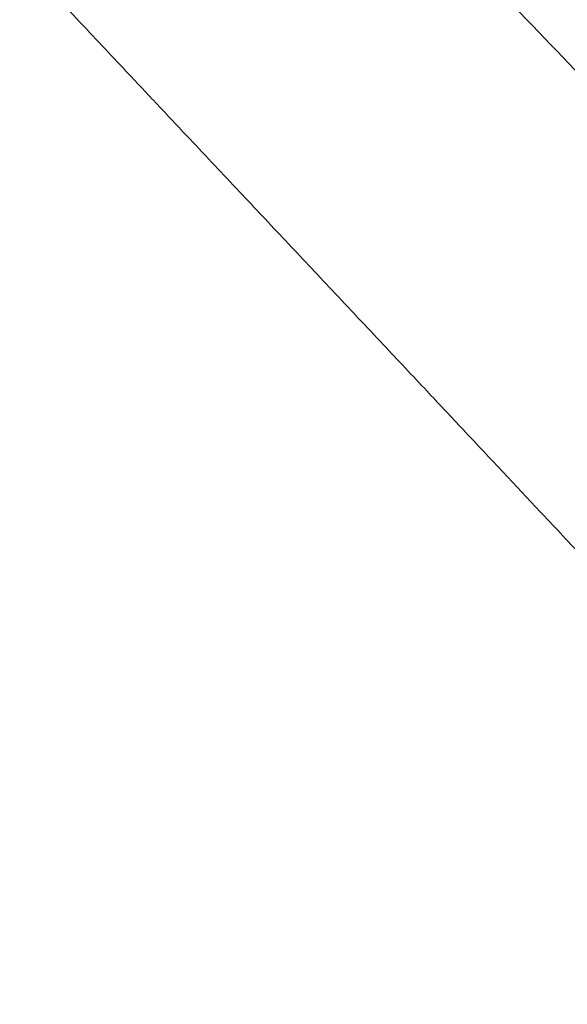
# Model space of a CAD drawing. Units: inches. Extents: x -0.4 to 12.5, y 1.4 to 8.3.
# Drawn here: x 6.4 to 6.4, y 3.1 to 3.2 of the extents above; entities that cross this region are included whole.
import ezdxf

# ---------------------------------------------------------------- set-up
doc = ezdxf.new("R2010")
doc.units = ezdxf.units.IN
doc.header["$MEASUREMENT"] = 0
doc.header["$PDSIZE"] = -1
doc.layers.add('SLD-0', color=179, linetype='Continuous', lineweight=0)
doc.styles.add('SLDTEXTSTYLE0', font='TXT', dxfattribs={"width": 0.75})
doc.dimstyles.new('SLDDIMSTYLE0', dxfattribs={"dimtxt": 0.1377952755905512, "dimasz": 0.156, "dimexe": 0, "dimexo": 0.0625, "dimgap": 0.0344488188976378, "dimtad": 0, "dimtih": 1, "dimtoh": 1, "dimlfac": 32, "dimzin": 12, "dimdsep": 46, "dimtxsty": 'SLDTEXTSTYLE0', "dimcen": 0.09, "dimadec": 0, "dimazin": 0, "dimtfac": 1, "dimtofl": 0, "dimtmove": 0, "dimatfit": 3, "dimfxl": 1, "dimtolj": 1, "dimtzin": 12, "dimarcsym": 0})

# ---------------------------------------------------------------- blocks, each defined once
blk = doc.blocks.new('*D9')
at = {"layer": 'Defpoints', "color": 0}
for p in [(4.877176153275078, 4.508036585010297), (6.918804128938873, 1.759097236471177), (8.378147701694791, 1.759097236471177)]:
    blk.add_point(p, dxfattribs=at)
at = {"layer": 'SLD-0', "color": 0, "lineweight": -2}
for p, q in [((4.939676153275078, 4.508036585010297), (8.378147701694793, 4.508036585010296)), ((8.378147701694793, 4.352036585010296), (8.378147701694791, 3.643679897942978)), ((8.378147701694791, 1.915097236471177), (8.378147701694791, 3.207328191906233)), ((6.981304128938873, 1.759097236471177), (8.378147701694791, 1.759097236471177))]:
    blk.add_line(p, q, dxfattribs=at)
at = {"layer": 'SLD-0', "color": 0}
for points in [[(8.352147701694793, 4.352036585010296), (8.404147701694793, 4.352036585010296), (8.378147701694793, 4.508036585010296)], [(8.352147701694792, 1.915097236471177), (8.404147701694791, 1.915097236471177), (8.378147701694791, 1.759097236471177)]]:
    blk.add_solid(points, dxfattribs=at)
at = {"layer": 'SLD-0', "color": 0, "insert": (7.999210693820776, 3.609231079045342), "char_height": 0.1377952755905512, "attachment_point": 1, "style": 'SLDTEXTSTYLE0'}
blk.add_mtext('\\A1;87.97\\P [2234.3]', dxfattribs=at)

msp = doc.modelspace()

# ---------------------------------------------------------------- linework, layer by layer
at = {"color": 7, "linetype": 'Continuous', "lineweight": 15}
for points, knots in [([(6.466101891029375, 3.114603150159093), (6.463992764947336, 3.11681065714538), (6.459467546603842, 3.121546955839331), (6.452198564681693, 3.129153639829803), (6.443987331095929, 3.137745381609816), (6.434827638977665, 3.147329804124203), (6.426368290148045, 3.156183380156856), (6.418831018230024, 3.164074391932452), (6.412335122371906, 3.17087891046285), (6.405667022101246, 3.177872708385989), (6.399209150293239, 3.184658725513141), (6.393447708361635, 3.190727063827899), (6.388535195646129, 3.195913535780058), (6.384471589079485, 3.20021378939936), (6.38030805805226, 3.204628639701272), (6.375734099560051, 3.209491081975987), (6.370510118627083, 3.215064184519111), (6.365342816646939, 3.220597189025543), (6.360302136107759, 3.226016275968257), (6.35536328666783, 3.231347551757203), (6.342900911578081, 3.244858187854262), (6.324703690976622, 3.264892129409144), (6.301026696904358, 3.291780389387802), (6.279875906741799, 3.316573612156639), (6.259517907011078, 3.3412073960211), (6.240141370290851, 3.36542444115002), (6.226247335335731, 3.383369045027179), (6.217612286288078, 3.394756127733891), (6.213826436283204, 3.399783322841738), (6.209935655426162, 3.404988849098801), (6.205896619310758, 3.410434886246294), (6.201612806728661, 3.416259059880193), (6.1965421068525, 3.423214138966538), (6.191502688149416, 3.430204293582672), (6.186866987167805, 3.436702673408523), (6.183434513591173, 3.441551401643516), (6.180677314958964, 3.44547056273494), (6.178634390056552, 3.448388774349797), (6.177250900937454, 3.450371790286325), (6.176412165301519, 3.451576345437776), (6.175733807368053, 3.452551517851799), (6.175046173376708, 3.453541895230317), (6.174240937891152, 3.454702848689193), (6.173436478295875, 3.455864549017156), (6.170841283817851, 3.459618936989278), (6.166471927081909, 3.465983176047592), (6.160403509275293, 3.474926414987175), (6.154598193812271, 3.483576879572354), (6.148842388417357, 3.492240562123729), (6.142887364673536, 3.501291694049825), (6.13734513198451, 3.509803508570728), (6.132364300142577, 3.517519050800579), (6.128281380586484, 3.523885697325335), (6.124458301354978, 3.529884069470747), (6.121078823780945, 3.535214743381913), (6.118138851048831, 3.539873798764822), (6.115589001625786, 3.543930607361375), (6.112952515293552, 3.548139041216773), (6.110095527162431, 3.552716127600509), (6.106931671312116, 3.557807425494862), (6.103797532258719, 3.562871151219162), (6.097188093540665, 3.57359394525773), (6.087298637954706, 3.589804967682063), (6.073544172559577, 3.612694194077203), (6.059176696375291, 3.636951988431326), (6.047113524156957, 3.657612884956514), (6.037655994406844, 3.673960634327091), (6.030964575360209, 3.685589326938773), (6.024192692485657, 3.697421305500313), (6.017552806033826, 3.709078668977001), (6.011266800045766, 3.720162112051542), (6.00664576593701, 3.728342696564522), (6.003742971232569, 3.733491814536274), (6.002353242138194, 3.735959074702887), (6.001008602234926, 3.738348690698114), (5.999708301043294, 3.740660411761278), (5.998553122456257, 3.742716051045332), (5.997142099639593, 3.745228520466174), (5.995218325779964, 3.748656325072697), (5.992426219809674, 3.753637839215918), (5.988910621251484, 3.759919933919562), (5.985302818667765, 3.766377673985498), (5.981746252542014, 3.772753299414358), (5.978383804746533, 3.778788582312953), (5.9747306475255, 3.785353688431297), (5.970787280784059, 3.792449456473058), (5.966554019297244, 3.800076485391566), (5.962091911860298, 3.808124780377526), (5.957644920483559, 3.816154412349042), (5.953412240452007, 3.823802521507377), (5.9496033040381, 3.830689581182783), (5.946244046717796, 3.836765296392621), (5.943404858256143, 3.841901583818436), (5.940955423348943, 3.84633311067948), (5.938498615191635, 3.85077849499406), (5.935181857949691, 3.856778270838647), (5.930720296357266, 3.864848866870795), (5.925093176480621, 3.875022319541277), (5.918953128538067, 3.88611323069199), (5.911444079078246, 3.899658331345877), (5.902914109413215, 3.915010395889998), (5.892170568778411, 3.934270268862805), (5.880525988218882, 3.955021589298144), (5.868069748367067, 3.97701980228764), (5.856238652268977, 3.997676842611771), (5.84508071372094, 4.016902116778809), (5.837453072635525, 4.029855823979448), (5.83320335797575, 4.037011594042466), (5.832079462289264, 4.038900856263473), (5.830963343641819, 4.040773522730068), (5.829763405010961, 4.042783692703114), (5.828251145324433, 4.045312218858157), (5.826440074863363, 4.04833205936546), (5.823118846683414, 4.053851973795298), (5.818680029466496, 4.06118267725461), (5.813266317252421, 4.070037327831887), (5.808376729856255, 4.077962013209186), (5.804000529766515, 4.084995403164315), (5.800153564060172, 4.091130370847748), (5.79685177320265, 4.096360117048814), (5.794131558441447, 4.100643501061448), (5.791999906226971, 4.103984015369631), (5.790575013977491, 4.106208999297609), (5.789263710426342, 4.108251683517724), (5.787795516657542, 4.110534052472358), (5.785864892759776, 4.11352324843639), (5.783881077869814, 4.116582827101186), (5.781926106063368, 4.119585288513626), (5.780000442647526, 4.122530768109557), (5.776217363573618, 4.12829514909559), (5.770733763995328, 4.136564616337857), (5.763699491137736, 4.147019776844848), (5.759158310720649, 4.153643745440077), (5.756992442722233, 4.156802977244422)], [0, 0, 0, 0, 0.007653318248657784, 0.01642051483899082, 0.02630104150518652, 0.03729321457221752, 0.04939468998134562, 0.05667122253083799, 0.06429547984271407, 0.07263301331305923, 0.08049943537292137, 0.08735435580219213, 0.09319908326364798, 0.09803443851621989, 0.1018616267733271, 0.1080663168364212, 0.1143732179203689, 0.1205352690456782, 0.1265522511183976, 0.1324247270688928, 0.1382417332774701, 0.1712886470418703, 0.1980752780350868, 0.2247454313331849, 0.2496676037774265, 0.2746681143267599, 0.2988501529789004, 0.3037375984737005, 0.3086657074405228, 0.3138140946202328, 0.3191824415023914, 0.3247710146841927, 0.3309785194258023, 0.339605309871786, 0.3452040599575771, 0.3498947297880328, 0.3536771102610835, 0.3565507367379152, 0.3583274646752075, 0.3593999157284083, 0.3600243347064658, 0.361138502001432, 0.3622527762287568, 0.363367113781021, 0.3644814515837816, 0.3730495301352009, 0.3816217165567937, 0.3900225772576483, 0.3976543921521227, 0.4061746841996651, 0.4155843633947082, 0.4216049502851812, 0.4278197779360753, 0.4334044869117259, 0.4383585930184533, 0.442681632719863, 0.4463733771534013, 0.4496361228511329, 0.454367738630502, 0.4590676256627676, 0.4637358388276791, 0.4683723334745895, 0.4886835247288363, 0.5083581782112834, 0.5310741536520522, 0.5548336551449736, 0.5644538900253171, 0.5753378189779722, 0.5862697855402342, 0.5963891609752041, 0.6067575102336804, 0.6161052408470195, 0.6183848036774894, 0.6205941849201276, 0.6227335714011387, 0.6248028561847101, 0.6268021144300219, 0.6282524650645445, 0.6315469660490158, 0.6360015012264756, 0.6416164604538586, 0.6483925024631463, 0.6533092521819914, 0.6586965141267563, 0.6645546012798418, 0.6708837348666655, 0.6776841141626557, 0.6849559516111985, 0.6924044031935366, 0.6991474917266527, 0.7053944600370956, 0.7108048263968466, 0.715378104459637, 0.7191140593744111, 0.722641169767217, 0.7272506761895893, 0.7351382869430647, 0.7441948722070624, 0.7544214092034875, 0.7647626820889168, 0.7803825925959127, 0.7954534088819204, 0.8162797004093342, 0.8359581872216711, 0.8544854803542368, 0.8718582764311867, 0.8878477878054573, 0.8895721609551883, 0.8912822820965812, 0.8929783023902188, 0.894660014578903, 0.8967458952386709, 0.8998541638210962, 0.9028776998954227, 0.9117795045327249, 0.9198523472035419, 0.9270949680001029, 0.9335064352100153, 0.939179639340629, 0.9439895852283906, 0.9479356028785579, 0.9510173066640354, 0.9532341030399217, 0.954099289241115, 0.9566799619228433, 0.9595649029975577, 0.9624003464501614, 0.9651861403208213, 0.9679225283143783, 0.9706091754551637, 0.9812693137298047, 0.9910665971718803, 1, 1, 1, 1]), ([(6.468715314172221, 3.061290432698821), (6.467152137200327, 3.062961033099036), (6.463820786038364, 3.066521318776541), (6.458502004470616, 3.072204355696421), (6.45255051682823, 3.078559865332385), (6.446829839052078, 3.084666710556691), (6.441319458593258, 3.090546351231176), (6.43639062135141, 3.095804220960034), (6.431539864121687, 3.100975654595944), (6.427162935690134, 3.105641128988217), (6.42297869750177, 3.11010001174553), (6.419091672357236, 3.11424079228135), (6.414987476158286, 3.118612365718481), (6.410533607296071, 3.123353227028632), (6.405627878892036, 3.128573098156176), (6.400647213818586, 3.133870397626912), (6.395720488709199, 3.139107338668826), (6.39141110575623, 3.14368785506869), (6.387675447667187, 3.147659312148786), (6.384860688425842, 3.150652211606884), (6.382161127435785, 3.153524339484974), (6.380059406864839, 3.15576062050658), (6.378322477768589, 3.157610152631098), (6.377012447348093, 3.15900507311527), (6.375654731486912, 3.16045190878632), (6.374248528346333, 3.1619500694658), (6.372794471372531, 3.163500756372683), (6.371277952924014, 3.165118003553139), (6.36855766363331, 3.168021367622553), (6.364995190599059, 3.171827279903633), (6.360969667732655, 3.176136325716059), (6.358286028544435, 3.179013767404392), (6.356675458121382, 3.180741880400029), (6.355867608589413, 3.18160934187926), (6.355293816368928, 3.182225546831862), (6.354479774866464, 3.183099593253438), (6.351773372530238, 3.186009803861796), (6.347171878274184, 3.19096552845233), (6.341153339219634, 3.197473148034063), (6.335370673284612, 3.203751192697529), (6.329804250638084, 3.20982058011404), (6.32366312771634, 3.216546701821289), (6.316911950278302, 3.223983816460596), (6.309539343715985, 3.232163202496479), (6.302315335173406, 3.240239832265047), (6.295645224167143, 3.247756358857693), (6.289795866119213, 3.254400411759376), (6.284533938739552, 3.260416759449681), (6.279246538273244, 3.266500824555996), (6.274756639246262, 3.27170461410598), (6.271200650492014, 3.275848967090875), (6.26864291766501, 3.27883969286942), (6.265689717084283, 3.282305712761133), (6.262556468345117, 3.285999194465248), (6.259529839301823, 3.289583654062215), (6.257339658199479, 3.292187971130178), (6.25584974091207, 3.293963936731933), (6.254925568564503, 3.29506739103214), (6.254162016329019, 3.295979996280549), (6.253559286974475, 3.296701438288548), (6.253116995229028, 3.297231155977756), (6.252835077186885, 3.297568864354073), (6.252381245429466, 3.298113219414976), (6.250808423714537, 3.299998442414145), (6.248159174966175, 3.303187709732874), (6.244621322381983, 3.307466978802477), (6.241158866008308, 3.311677417460145), (6.237616901469028, 3.316007472676551), (6.231984066262568, 3.322928302750988), (6.22408148829922, 3.332739657510204), (6.214827918454697, 3.344412771407799), (6.206294093805179, 3.355338282342534), (6.198657184630084, 3.365246906222207), (6.190861888606825, 3.375502243677651), (6.183984119499916, 3.384685134587081), (6.178084740443258, 3.392664417145519), (6.173533355197893, 3.398878828762558), (6.169410272676065, 3.404558704163303), (6.165439016867492, 3.410072598625313), (6.161657823125132, 3.415365604439288), (6.157904261500281, 3.420661294571462), (6.154285187575701, 3.425804745418912), (6.150603584623666, 3.431075785506176), (6.146859964324655, 3.43647517714814), (6.143532033986338, 3.441310880515448), (6.140374499921038, 3.445928107984768), (6.137168565668632, 3.450642179460695), (6.133229798779003, 3.456472559008814), (6.128589343138184, 3.463396630259255), (6.123766207568049, 3.470658955498546), (6.119253835796577, 3.477513065556658), (6.115312700426871, 3.483542279609102), (6.111700627813098, 3.489102264405489), (6.108193861218411, 3.494532008060049), (6.104791353628731, 3.499829912917471), (6.099906794961989, 3.507476150405062), (6.093473526481915, 3.517634828171945), (6.07861968310876, 3.541371211742598), (6.066377208609105, 3.561453321119724), (6.056614986979973, 3.577725783409179), (6.055843699254464, 3.579012891305889), (6.0549543793518, 3.58049773261526), (6.053947498602403, 3.582180901820418), (6.052823386024549, 3.584062622204805), (6.051581870404155, 3.586143109024232), (6.04978360865256, 3.589161930332822), (6.047337380700024, 3.593277370855385), (6.044154596458875, 3.598649869240089), (6.040237679904939, 3.60528513466409), (6.036003390766448, 3.612490369979868), (6.031692036899942, 3.619860650420978), (6.027882534095903, 3.626398306830651), (6.024212908279777, 3.632717973525325), (6.020727031701622, 3.638741046404748), (6.01736850519478, 3.644562254354188), (6.014050859727608, 3.650330281352462), (6.010452547715904, 3.65660425109692), (6.006354462363797, 3.663772407805766), (6.002039771245343, 3.671345834234499), (5.997655215068751, 3.679068292353068), (5.993490697326643, 3.686426889242808), (5.989552881620047, 3.693403953717499), (5.986368277279773, 3.699061200467856), (5.98386046035094, 3.703523578680166), (5.981954250954203, 3.706920428267807), (5.98019349832751, 3.710061293159016), (5.978476383008566, 3.713127415967434), (5.973835608724209, 3.721420793830844), (5.969357835651862, 3.729450620865201), (5.965095565583072, 3.737116376099264), (5.963947143274464, 3.739182748324076), (5.962803911363197, 3.741241017534585), (5.961665855039119, 3.743291124880112), (5.96053263017108, 3.74533284470429), (5.959472054836882, 3.747244907588524), (5.958325005975648, 3.749314282271296), (5.9568909938953, 3.751901210782466), (5.954904040044878, 3.755488370281633), (5.952324688555624, 3.760149869182988), (5.949154654474087, 3.765886549321625), (5.94539518010474, 3.772698893036969), (5.941304361695413, 3.780123101172601), (5.937246337964171, 3.787497297867404), (5.933208064355203, 3.794845068423358), (5.929245430114419, 3.802062127275168), (5.925307403333108, 3.809241723451519), (5.921659708287703, 3.815896467815488), (5.917916010864484, 3.822730963270591), (5.912796708510139, 3.832083301543129), (5.906172518821998, 3.844193894790551), (5.89849766084521, 3.858231401554761), (5.890761316248809, 3.872379506970212), (5.882760719303818, 3.886997543455423), (5.876009259152569, 3.899312107492796), (5.870240752629025, 3.909814731451114), (5.865347711470339, 3.918709536957313), (5.860010384101664, 3.928389651744186), (5.854895918025668, 3.937639859660018), (5.850151501530811, 3.946198705990828), (5.845163671977967, 3.955169095760521), (5.839810997612718, 3.964757835953646), (5.834442381406041, 3.974328613064772), (5.829348795083235, 3.98336378707335), (5.82454240172712, 3.991842924725914), (5.819858268327778, 4.000060587733903), (5.815170522716115, 4.00823720824944), (5.810362120069198, 4.016570693093821), (5.805793120095774, 4.024435444164399), (5.801498443527318, 4.031778880572281), (5.797446835416832, 4.038663029222135), (5.793303697112738, 4.045655215205784), (5.78819412570073, 4.054217012094429), (5.782058609795062, 4.064397554870022), (5.774826988357946, 4.076239699854642), (5.76753239948387, 4.088013773851274), (5.760453382124082, 4.099271223449295), (5.753897653201678, 4.109549089600154), (5.747932684246936, 4.118777286205805), (5.742545498157854, 4.127006225854579), (5.737711001785684, 4.134311570319836), (5.734658206618299, 4.138864685800289), (5.733231543876832, 4.140992493221816)], [0, 0, 0, 0, 0.005557310879618344, 0.0118434152940441, 0.01886165064384706, 0.02661606070987765, 0.0320359400910943, 0.03827090982592839, 0.04394597914982219, 0.04905887984594111, 0.05360759382256391, 0.05858738113341101, 0.0626416956758009, 0.0679324440267137, 0.07411026918331605, 0.07971311081267667, 0.08523779231808404, 0.09120172764382481, 0.09464413547359218, 0.09816935852837956, 0.1009390927961046, 0.1039798949321713, 0.1054336293628026, 0.1069423028629686, 0.1085061448366136, 0.1101251890717528, 0.111799420119231, 0.113529269748641, 0.1153625669224016, 0.1211945706445623, 0.1258306385357462, 0.1292634834268522, 0.1304628149630547, 0.1313930761783794, 0.1320538289009892, 0.1324448484216982, 0.134204118627584, 0.1414056300138662, 0.1483452772434148, 0.1550198885540921, 0.1614264917356207, 0.1676413533079293, 0.1763380474345689, 0.1849082914616589, 0.193349781074419, 0.2016031340864271, 0.2083098613590413, 0.2139408703386359, 0.2201788289607256, 0.2270275247359769, 0.2298859704943267, 0.23283971435039, 0.2361475593030504, 0.2404344207585871, 0.2440541251182024, 0.2470040408208832, 0.2483055922079038, 0.2494149909350025, 0.2503319756685713, 0.2510563793515649, 0.2515881193735637, 0.2519270579092457, 0.2520731389455542, 0.2532260285725101, 0.2576012097303021, 0.2616510048791333, 0.2660460603321307, 0.2701810569042916, 0.2745537253780541, 0.2866165504561121, 0.2991930354444004, 0.308807129334491, 0.3184555386412606, 0.3278937024742614, 0.3383303799892344, 0.3447233946422856, 0.3505945805672698, 0.3559414178154754, 0.3607615064356108, 0.3661147640946584, 0.3707920108450927, 0.3755739562738978, 0.3804605840409133, 0.3854522794566123, 0.3905490667685893, 0.3938348674327983, 0.3981922871166284, 0.4035297131385626, 0.4098498925061287, 0.4171561254498672, 0.4233549745264603, 0.4285024178833549, 0.4335225765501474, 0.4384150963472195, 0.44317958411749, 0.4478157104089087, 0.4590061555612597, 0.4704553231303767, 0.5112940927927955, 0.5122520827795837, 0.5133834746863635, 0.5146884858678149, 0.516167246517896, 0.5178198325806982, 0.5196462183906939, 0.5216466122896902, 0.5257663722847196, 0.5304720554812506, 0.535764693083705, 0.5431838303461007, 0.549359796785047, 0.5550581562152903, 0.5602778661648491, 0.5658666104484913, 0.5707748818795422, 0.5754537745330432, 0.5808905693575492, 0.587102938463548, 0.5940916614369686, 0.6005623356560198, 0.6071419399949578, 0.613168847523318, 0.6186360852079342, 0.6217858434599085, 0.624714264858548, 0.6274210745811939, 0.6299063783071885, 0.6326392879568573, 0.6488518151340867, 0.6506355088856766, 0.6524118933742484, 0.6541810459946511, 0.655942880651025, 0.6576973641982516, 0.6594446168564772, 0.6608712166796187, 0.6630302936128205, 0.6661111005411725, 0.6701133566688265, 0.6750368005119765, 0.6808813415162787, 0.6876463525975427, 0.6941359295810567, 0.699844472473595, 0.7065342884550618, 0.7126822626823813, 0.7182887104030257, 0.7236262959529373, 0.7302320910901553, 0.742298354473153, 0.754708507367083, 0.7662512073944306, 0.778597483807019, 0.7922162215974409, 0.7978565006893391, 0.8055609221068897, 0.8150584675613439, 0.8227264846604393, 0.8293396025019178, 0.8370715339326072, 0.8458129777381409, 0.85403851305535, 0.861750680634123, 0.869137350184698, 0.8759550882437367, 0.8830189875443994, 0.8903283718655008, 0.8975859002615704, 0.9034670040442405, 0.909452412960706, 0.9155421879132546, 0.921736269576385, 0.9318637448333226, 0.9422585372942738, 0.95292168001715, 0.9629912399400012, 0.9721430868764899, 0.9803161531304013, 0.9876827306394841, 0.9942437706070131, 1, 1, 1, 1]), ([(5.849126791711708, 4.097263891711683), (5.851852057573709, 4.094084656903005), (5.857650789811896, 4.087319984276053), (5.864011392354548, 4.079845387287661), (5.868269379077415, 4.074824080298637), (5.870155991875104, 4.072596313762688), (5.872204388251408, 4.070173896777261), (5.874446744434328, 4.067517824621953), (5.876882419668533, 4.064627511070825), (5.880036557638628, 4.060877034168432), (5.883954607491725, 4.056205172688922), (5.888422049410647, 4.050858928004285), (5.892681566410835, 4.045742067669093), (5.896455355783556, 4.041193552789338), (5.899723860401968, 4.037242765866923), (5.902894091473952, 4.033400447311445), (5.90760823147721, 4.027671022615199), (5.913979823448702, 4.019887579832978), (5.921289613465, 4.010897275904817), (5.928360038441019, 4.002149660503703), (5.935563134691714, 3.993191942304539), (5.943685545292165, 3.983038343642361), (5.951247663669328, 3.973533356189106), (5.957891319014704, 3.965148022271095), (5.963069295519237, 3.958592714533539), (5.967969668745777, 3.952373978932981), (5.972634427222419, 3.946441401608103), (5.977504941122096, 3.940233856852472), (5.98248877753158, 3.933869030079273), (5.987460607882539, 3.9275064933607), (5.992085745994717, 3.921577632958579), (5.996332684810254, 3.916125102413174), (6.000321111070305, 3.910998271691312), (6.006486618829957, 3.903064015510526), (6.015075619343722, 3.891989876994754), (6.023365552203485, 3.881276553671314), (6.029070474504262, 3.87389545727421), (6.032075403727827, 3.870005931477126), (6.035106325554062, 3.86608154309709), (6.038163042735484, 3.862122253512137), (6.041193793697819, 3.858195202336855), (6.0456280006933, 3.852448584863913), (6.051756312794176, 3.844503133387061), (6.058050743171181, 3.836340311107658), (6.063452509142387, 3.829335386583145), (6.067583880257682, 3.823977723175974), (6.071800611032654, 3.818510690238841), (6.075098857821474, 3.814234781477719), (6.077485981617457, 3.811141449438724), (6.079105839764927, 3.809041987847272), (6.080515301882695, 3.807215764077953), (6.081714119720118, 3.805662570450963), (6.082702353898767, 3.804382458287038), (6.083593339927442, 3.803228560551466), (6.087003771968226, 3.798810627537867), (6.091876413427229, 3.792503224373868), (6.098219124421797, 3.784299870757676), (6.103533561888447, 3.777432976908376), (6.109000593831232, 3.770376999872186), (6.114620809219851, 3.763132716097132), (6.120636547888987, 3.755390440312826), (6.126981322663271, 3.747240229925138), (6.133393418179002, 3.739022730227408), (6.139366719927962, 3.731386144377832), (6.144703630797831, 3.72457863555513), (6.149402593932732, 3.718598418779914), (6.153461297891724, 3.713443212788877), (6.156885929217754, 3.709101658487724), (6.159900765206212, 3.705284687717961), (6.163739450563031, 3.700431979355413), (6.168913735247278, 3.693905716524588), (6.175721152784381, 3.685349947586362), (6.182283798654359, 3.677137817887598), (6.188408951080343, 3.669504789136165), (6.193901804041049, 3.66268431929702), (6.199741976765782, 3.655460378978363), (6.205932946768719, 3.647836625987261), (6.212477267662204, 3.63981578170788), (6.219257516658391, 3.631550378622388), (6.225822582585984, 3.623591935557465), (6.233013132538469, 3.614923572459848), (6.240640133844413, 3.605787442596506), (6.248850856058429, 3.596029698211865), (6.256474761253976, 3.587037375323441), (6.26354736678918, 3.578755742070872), (6.27005458157712, 3.571188930057879), (6.275982187138789, 3.564340942316856), (6.281484332128737, 3.558022605594017), (6.286877036034406, 3.551865369119029), (6.292407203573966, 3.545589896354755), (6.298111646375959, 3.539158284224721), (6.308180065858974, 3.527882180148719), (6.322940447263424, 3.51159119463826), (6.342792754994826, 3.490206281744127), (6.363729072106793, 3.468257009476313), (6.379998816033266, 3.451706586640611), (6.391104281284097, 3.440638659836933), (6.396607386959185, 3.435199207874585), (6.402041108280816, 3.429872657820654), (6.407404130595173, 3.424657545360587), (6.41269598937974, 3.419553537093167), (6.417915297157516, 3.414559186813344), (6.425983402715834, 3.406900302393638), (6.437040463370026, 3.396554227964333), (6.447817672672763, 3.386689533211968), (6.455333710347026, 3.379908461004805), (6.459480486352895, 3.376191204380222), (6.4636538631442, 3.3724746179078), (6.467853605618239, 3.36875876438015), (6.472080100368655, 3.365044220510498), (6.476429012944677, 3.361247252685331), (6.48072426289333, 3.357523337601246), (6.484868961187959, 3.353953638038301), (6.488669331039245, 3.350700737551438), (6.492205227388605, 3.347691157741241), (6.495475271773614, 3.344922620298073), (6.498477858471021, 3.342392641490493), (6.501256516336644, 3.340061325469005), (6.50505853199451, 3.336884177004586), (6.509981342504529, 3.332796813148866), (6.516080965373249, 3.327778761891881), (6.522175972182963, 3.322808769438278), (6.527725803430708, 3.318323228503144), (6.532700577063607, 3.314331754435188), (6.53737679078998, 3.31060320924324), (6.542556450481041, 3.30650044408631), (6.548451063576717, 3.301865616719626), (6.55448135038139, 3.297164058107521), (6.562466087130608, 3.290984677404542), (6.571959833105256, 3.283718173953341), (6.583322931524171, 3.275135329839894), (6.594607549655391, 3.266719882044502), (6.608358428263868, 3.256590026898567), (6.624902113756163, 3.244591531628433), (6.644440391008181, 3.230677273185779), (6.665019190275085, 3.21628012320039), (6.686238094051713, 3.201684060569768), (6.707562713281121, 3.187240978393299), (6.724516350849238, 3.17591376801144), (6.737081063657024, 3.167587845678177), (6.745234277278506, 3.162209004313296), (6.752882392574678, 3.157183278165804), (6.75861991521781, 3.153426240708932), (6.763144577223456, 3.150469599836942), (6.766813002432285, 3.148075893347868), (6.770979933570647, 3.145361860400099), (6.775047853300499, 3.142716591539922), (6.778759968754676, 3.140307075341528), (6.782116283770399, 3.138131050360957), (6.785117639012776, 3.136187622331622), (6.788435216788721, 3.134041659678921), (6.791869454829765, 3.13182305476892), (6.796425961287183, 3.128883536345075), (6.801550612743166, 3.12558336813484), (6.807555785575275, 3.121722880978638), (6.813553088230879, 3.117874417772944), (6.819543100539339, 3.114037038356559), (6.82352931099468, 3.111488234493221), (6.825522298974154, 3.110213907530663)], [0, 0, 0, 0, 0.008759209605082923, 0.01863756187102072, 0.02053213604262013, 0.02253280119291374, 0.02474512314604516, 0.02716936711204193, 0.02980546489286359, 0.03265341519720755, 0.03742282502576384, 0.04256363666924908, 0.04723223646550446, 0.05135509286875453, 0.05493212688946988, 0.05796331556842311, 0.06178055799427293, 0.07046110523723757, 0.07901772487284985, 0.08603622094921697, 0.09400886746368023, 0.1030844225188611, 0.1132633112561991, 0.1194455324307865, 0.1254910404666656, 0.1307607188998553, 0.1360305301074281, 0.1413007643151512, 0.1472908373932059, 0.1529676241497491, 0.1582198737592399, 0.1630477881487511, 0.1674510695916936, 0.1718327807825622, 0.1841073380241861, 0.1968267914695016, 0.2002315521643586, 0.2036668974217096, 0.2071326674426512, 0.2106290956687628, 0.2141559601708881, 0.2175354637369857, 0.2258516521208954, 0.2352017141927239, 0.2391578587224034, 0.2444090567895789, 0.2493960856057942, 0.2536444215509058, 0.2557405369241673, 0.2575954165688493, 0.2592091597203248, 0.2605816943697034, 0.2617130054981582, 0.2626031483116165, 0.2636412968502155, 0.2734264408479662, 0.2793323023763628, 0.2854089262635573, 0.2916562232214075, 0.2980742138382104, 0.3046628137406451, 0.3122482436503918, 0.3197701290769005, 0.3265609612381323, 0.3326206752570304, 0.3379494846724745, 0.3425472228067822, 0.3464138959972553, 0.3495755586186621, 0.3527748128197336, 0.3594255358017415, 0.3670925382504509, 0.3757758575425129, 0.38154646026688, 0.387692096164763, 0.3942126165292092, 0.4011081480549226, 0.4083785079031046, 0.4160239385823217, 0.4236402701294616, 0.4301303048744629, 0.4397774862428639, 0.4487507415154769, 0.4570498676203232, 0.4646749481900462, 0.4717609267819774, 0.478144898426432, 0.4838271165666436, 0.4894842096027757, 0.4954655294210663, 0.5015345238142639, 0.5076910769709602, 0.5274948454390126, 0.5481542602867723, 0.5696701281242248, 0.5920425938477867, 0.5976423239336885, 0.6031536942573718, 0.6085766414937136, 0.6139111983924042, 0.6191573659529727, 0.6243150265070756, 0.6293841986393305, 0.6429991568712222, 0.6568040572707315, 0.6607844354974687, 0.6647808541496556, 0.6687933117081624, 0.6728217103756876, 0.6768661514426265, 0.6809266421362532, 0.6852775542186987, 0.6891384207752774, 0.692742062543791, 0.696088738548599, 0.6991783482919168, 0.7020107903344243, 0.7045861896396716, 0.7070312192475083, 0.712742082608605, 0.7184526975366092, 0.7241633207396082, 0.7298152374783696, 0.7339578690149539, 0.7380327670274534, 0.7428289870910945, 0.7483463457216317, 0.7543747222832003, 0.7595093460519522, 0.7703923258949266, 0.780514899993721, 0.7907028399404039, 0.8012847020962411, 0.8180681666181858, 0.8357551083118883, 0.8543447025126409, 0.8738356446010177, 0.8931822312392653, 0.9120337531035024, 0.9197195608306443, 0.9272187381212372, 0.9341343159903964, 0.940466420326496, 0.9427943468322949, 0.9464248483651456, 0.9504348749345877, 0.9541237978713308, 0.9574918202560087, 0.9605387150616179, 0.9632647174259107, 0.9656697237145692, 0.9695825987463783, 0.9726315459261247, 0.9781061550373015, 0.9835802025631694, 0.9890539317563034, 0.9945272878397691, 1, 1, 1, 1]), ([(6.515098405017464, 3.091105368274141), (6.511801752798846, 3.094461157548679), (6.505047733091085, 3.101336334362085), (6.494876277422455, 3.111682238619694), (6.484841127549901, 3.121888237692621), (6.47475836702753, 3.132139133239959), (6.467093090846141, 3.139938759788361), (6.461585249520303, 3.145546513706714), (6.458590139629907, 3.14859714054926), (6.455561426846918, 3.151683355795181), (6.45254554841621, 3.154758180364346), (6.449554186390468, 3.157808859576208), (6.44658822939194, 3.160835834129955), (6.443743985019097, 3.163739811072963), (6.440963198622775, 3.1665808140055), (6.438052745059108, 3.169556542124328), (6.434720880344956, 3.172965501543046), (6.430831742018172, 3.176949510325138), (6.426402426587686, 3.181492479027417), (6.420976741921905, 3.187068205932559), (6.415018523085391, 3.193206995088757), (6.408976017686866, 3.199453523350299), (6.403352298162889, 3.20528683021682), (6.397708114094824, 3.211162279627611), (6.391761529948154, 3.217377497115832), (6.385577802390507, 3.223870998948613), (6.379283016796554, 3.230514999759138), (6.373063866573457, 3.237115997974692), (6.367045789143573, 3.243541394544786), (6.361228917661758, 3.249788263548597), (6.355414405117226, 3.256070869141626), (6.349755736938665, 3.262226466396701), (6.344273546909239, 3.26822947728064), (6.338971374107277, 3.27407398026178), (6.333835653316382, 3.279775091253417), (6.329482580138579, 3.284640044101926), (6.325864553618575, 3.288706231960338), (6.32273846838282, 3.292234557773065), (6.319446826433864, 3.295967090425569), (6.315538864991781, 3.300420352806947), (6.311392552782899, 3.305175305643707), (6.307353157271951, 3.309838870218711), (6.304208494196651, 3.313489183152489), (6.302180486543621, 3.315853854413389), (6.301023035905269, 3.317205804901431), (6.300493982555251, 3.31782470206326), (6.300097358326991, 3.318288917993864), (6.29945640750893, 3.31903939622799), (6.298515203030297, 3.320143076137029), (6.29542922994543, 3.323768112806033), (6.29068648044297, 3.329375821734379), (6.284167871784123, 3.337163847245064), (6.277860518902149, 3.344780666071006), (6.27179569019278, 3.352183574787075), (6.265985890262697, 3.359347553078699), (6.260024840290031, 3.366771562066397), (6.253533070345072, 3.374946434234209), (6.246439181563906, 3.38398983177631), (6.239719032942746, 3.392674409949902), (6.233727125417057, 3.40051401977161), (6.228810162919384, 3.407010049284119), (6.224371006788934, 3.412928070060393), (6.220405092331214, 3.418258929967578), (6.216908100522664, 3.422994400118447), (6.214047386162726, 3.426893181474357), (6.211760252757232, 3.43002646902038), (6.209508130327235, 3.433123770678861), (6.206947918970034, 3.436660904914907), (6.203979336068863, 3.44078690128503), (6.200972882717668, 3.444989792327818), (6.197393111197696, 3.450024331159706), (6.193230881555195, 3.455920966098377), (6.188480059859272, 3.462712074663795), (6.183758038095744, 3.469521814868269), (6.179225821901574, 3.476114179582273), (6.174784630814933, 3.482624270322538), (6.170252255977464, 3.489319255073814), (6.166160707680114, 3.495411794896683), (6.16258484967222, 3.50077087663932), (6.159600282099182, 3.505265619446521), (6.156510609736738, 3.509941818342368), (6.153316132375609, 3.514800493178894), (6.149736123711838, 3.520273914439491), (6.145696171989684, 3.526486182053297), (6.140848898239796, 3.533989678201821), (6.135729135495747, 3.541975342799569), (6.13066290919786, 3.549937846637658), (6.126240172086037, 3.556934069725574), (6.122649590520739, 3.5626453123295), (6.119809472669706, 3.567181237429963), (6.117641302338899, 3.570655110012726), (6.115789826278689, 3.573627892945557), (6.113783487689028, 3.576857162002606), (6.110425232963705, 3.582275403907511), (6.105389812766439, 3.590442535819089), (6.099085378532162, 3.600739865956918), (6.092357397514927, 3.611808901626797), (6.08527707234809, 3.623540272578022), (6.078306482992823, 3.635176573929026), (6.071696637929934, 3.646283730446481), (6.065695756621744, 3.656423301777594), (6.059835368654446, 3.666375770067129), (6.054114502311247, 3.676138431346841), (6.048531665145558, 3.68570842813343), (6.043085139262373, 3.695082998124537), (6.039416975087184, 3.701420803880783), (6.037457003296343, 3.704813972628411), (6.037141539815869, 3.705360297772048), (6.03677091157159, 3.706002259675165), (6.036345157397348, 3.706739846191677), (6.035864194230759, 3.707573021597432), (6.035328345066723, 3.708502002809304), (6.03431613788406, 3.710256951301667), (6.032708170748641, 3.713048220172364), (6.030194640210931, 3.717415948662677), (6.027020820125235, 3.722942371874557), (6.023130425526685, 3.729730551280483), (6.018848349012504, 3.737221675838954), (6.014214782786658, 3.745347113908066), (6.009270999839636, 3.754038562623304), (6.003868629099188, 3.763560436759734), (5.998244775845394, 3.773498546144447), (5.992839138885212, 3.783072462020002), (5.986738997253526, 3.793894801998925), (5.980096596824823, 3.805700909237849), (5.972855672270518, 3.818588580707255), (5.966305580990871, 3.830256214543416), (5.960443042392843, 3.84070106612799), (5.955267126106096, 3.849921995744058), (5.952043926695951, 3.855660887503538), (5.950546940097497, 3.858326265272869)], [0, 0, 0, 0, 0.01565421901544083, 0.03207159770834089, 0.04804232557875145, 0.06288564077435024, 0.07934669685344516, 0.08388236967384925, 0.08859181571672688, 0.09331590127375644, 0.09799875760752748, 0.1026400653278022, 0.1072398112221164, 0.1117981201689971, 0.1158651612048147, 0.1201640121153557, 0.125320704894973, 0.1313376933236605, 0.1382181130323036, 0.1458719034253091, 0.156505635239967, 0.1658497520791451, 0.1738969073227525, 0.1825980249905252, 0.192051143271041, 0.2015205251441871, 0.2113526228973811, 0.2213582054425529, 0.2305186958247201, 0.2394620684862797, 0.2485771422267918, 0.2577818210659097, 0.2660582778943141, 0.2744061147986117, 0.2828260615636078, 0.2903848338904951, 0.2950814357171073, 0.3000509825867582, 0.3052942052116261, 0.3108119199747049, 0.3187669498432156, 0.3252073564548371, 0.3302704828439014, 0.3339530110846077, 0.3350213738085719, 0.3358759663748838, 0.3365170707536029, 0.3369442263163223, 0.3389836588604607, 0.3410840259081664, 0.3519296439782015, 0.3620869423763242, 0.3729984722300003, 0.3829744765453269, 0.3921002734781988, 0.4019015424656526, 0.4127846257867104, 0.424755557428332, 0.4378213057585827, 0.4470671077088245, 0.4555330542044004, 0.4632156438991109, 0.4701117736451211, 0.4762187044574569, 0.4815338225417883, 0.4851530295024258, 0.4882809400608096, 0.4934385591416175, 0.4987225417959375, 0.5040715213070377, 0.5094857460423202, 0.5178994476247378, 0.5264668893705957, 0.5351883765370923, 0.5435847554604077, 0.5512509267562304, 0.559591704333335, 0.5686093988606157, 0.5739562345909301, 0.5795166576334316, 0.5852912514201168, 0.5912806416998031, 0.5974852422513697, 0.6054960588177412, 0.6141662668140977, 0.6250635166907658, 0.6347693536345176, 0.6432786343036581, 0.650586903715931, 0.6555662913673347, 0.6597732182683661, 0.6632061553967203, 0.6663574467547468, 0.6714861124491195, 0.6828432033927964, 0.6959061394092199, 0.7086567118942703, 0.7227062829112669, 0.7380591502552769, 0.7503693893042274, 0.7624399233133059, 0.7742691429648785, 0.7858554570007599, 0.7971975265606407, 0.8082941596768827, 0.8191441322811924, 0.8196766735202918, 0.8203221505808529, 0.8210805484156626, 0.8219518821029457, 0.8229361516465323, 0.8240333814453545, 0.8252434579132516, 0.8291542052119344, 0.8339197530583927, 0.8407085187751391, 0.8487101976383097, 0.8579257994585852, 0.8671800876487791, 0.8774029031031787, 0.8885941782924169, 0.9007534428672456, 0.9124169758156554, 0.9223022906276143, 0.938837006719761, 0.9539381737842487, 0.9676051771428611, 0.9798375494641464, 0.9906357272996572, 1, 1, 1, 1]), ([(5.994645723997918, 3.784101029395792), (5.996174940559262, 3.782721785889416), (6.002356738931797, 3.777146247748797), (6.01325710848996, 3.767480386411171), (6.029547987872763, 3.753119580816179), (6.048148345537213, 3.736909464141193), (6.068715940508736, 3.718870891777509), (6.088659883057107, 3.70091616944912), (6.107867398975366, 3.683148047640389), (6.124195546773513, 3.667569311018504), (6.138196672476696, 3.65387603086286), (6.150099132167266, 3.642057784570417), (6.162127942543007, 3.629979287833008), (6.174112692636791, 3.617850961413982), (6.185830019927959, 3.605947842690706), (6.197751511347156, 3.593858178459704), (6.207566088762058, 3.58397016571865), (6.215614301371137, 3.575933088593299), (6.22151733255465, 3.570079840658099), (6.22755030286412, 3.564143310209908), (6.233588997949201, 3.558248446506541), (6.239692519537195, 3.552337934124832), (6.245123233655277, 3.547123718980559), (6.249861495857816, 3.542607013842203), (6.253829130732452, 3.538846989528738), (6.257755970434272, 3.535147465333284), (6.261641585680073, 3.531508104662914), (6.265486373339569, 3.527929357909873), (6.26928987588717, 3.524410807081688), (6.273096742258745, 3.520910655464083), (6.27647517717722, 3.517824611047516), (6.279460611495121, 3.515112711333013), (6.282043769794925, 3.512776691499028), (6.284592668159319, 3.510482209217818), (6.287071805022208, 3.508259665723041), (6.28965284232334, 3.505955546329948), (6.292540492778739, 3.503387690077011), (6.295911808679634, 3.500402276654057), (6.299509039986544, 3.497232780920835), (6.303069332622805, 3.49410919814046), (6.306288060135761, 3.491296578113257), (6.310205357893475, 3.487884496059491), (6.315053803719384, 3.483678932715871), (6.320898230888861, 3.478632006806022), (6.32686997936132, 3.473491327285962), (6.332754281933694, 3.46843648843042), (6.342714459143382, 3.459885925998358), (6.356647913296145, 3.447905111289327), (6.37451680916628, 3.432373433080712), (6.392743812219878, 3.416236092063933), (6.411416040363036, 3.39928073561498), (6.430615472216539, 3.38140718038876), (6.449694349855979, 3.363260310917012), (6.468355876131625, 3.345133180560194), (6.483113153441646, 3.330522856461631), (6.494205947560872, 3.319435488698548), (6.501679293099724, 3.311933104543174), (6.508825622389927, 3.304738347313072), (6.515589235179717, 3.297922076987074), (6.522360092061772, 3.2911022828814), (6.529421620125123, 3.284013756816856), (6.53657708718555, 3.276859555017063), (6.544975443374446, 3.268536423058684), (6.554190512989117, 3.259505217376374), (6.5645567163171, 3.249545858073312), (6.574539052591923, 3.240179110124206), (6.586019922083547, 3.229653762252715), (6.598666804425872, 3.21836226374533), (6.613186534779942, 3.205731334352546), (6.627631585592734, 3.193386945926869), (6.642324774687224, 3.181038087190628), (6.657177806086638, 3.168760610662919), (6.671915362687687, 3.156715468650125), (6.68681499842863, 3.144609090730961), (6.70148129284184, 3.132707985540097), (6.716409461094194, 3.120569751740427), (6.730285476445538, 3.109224646082788), (6.74296741738883, 3.098771766545601), (6.754617669197165, 3.08908189269797), (6.766240096249342, 3.079331078056733), (6.778045788590073, 3.069350488006205), (6.785903226850484, 3.062642989439786), (6.789905883751357, 3.059226123212565)], [0, 0, 0, 0, 0.005577204010610726, 0.02254562993076961, 0.03946084278954429, 0.06440721166517366, 0.08939609284157912, 0.1136111058502337, 0.1371780356186811, 0.160390296279967, 0.1748834800834855, 0.1903834435183716, 0.2059811319902346, 0.2212410749338965, 0.2367772706372908, 0.2514523591285978, 0.2674890884302976, 0.2747470529059082, 0.2824647683636308, 0.2901619569465987, 0.2978388288237285, 0.3054955909629825, 0.3133571705988937, 0.3183996250536978, 0.3233785751606026, 0.3282937545854831, 0.3331452751231212, 0.3379331615976674, 0.3426572449338429, 0.3473177037614049, 0.3520817654134978, 0.355179592071976, 0.3583578365254056, 0.361616859686915, 0.3645705910671065, 0.3674768100530966, 0.3710944872479643, 0.3751580834113114, 0.379817855126712, 0.3842372811602099, 0.3881457217615902, 0.3915423989766255, 0.3984903447373841, 0.4057615272015531, 0.4127475750609685, 0.4201401832358426, 0.4270874102153155, 0.4488560942384142, 0.470747229339501, 0.4924126362240024, 0.516156418006054, 0.5406160261592134, 0.5652357906796379, 0.5894164856984793, 0.6131574701382091, 0.6232608123415956, 0.6333060622264041, 0.6428177452437575, 0.6516894366175421, 0.660248796840395, 0.6698040168002625, 0.6798116851341561, 0.6887158985755922, 0.7031034819335823, 0.7161950262876133, 0.729317488639388, 0.7418301148924896, 0.7603337485587935, 0.777462491847507, 0.7966164948163956, 0.8145628680146433, 0.8323871575903021, 0.8519104616685048, 0.8693341655962225, 0.8877896431434082, 0.9065705489037731, 0.9251796051600856, 0.9399705137517956, 0.9545451175475504, 0.9695194265201664, 0.9844728938697117, 1, 1, 1, 1])]:
    msp.add_open_spline(points, degree=3, knots=knots, dxfattribs=at)

# ---------------------------------------------------------------- dimensions: what is measured, and where the dimension line sits
at = {"layer": 'SLD-0'}
dim = msp.add_linear_dim(base=(8.378147701694791, 1.759097236471177), p1=(4.877176153275078, 4.508036585010297), p2=(6.918804128938873, 1.759097236471177), angle=90.0000000000002, dimstyle='SLDDIMSTYLE0', override={"dimpost": '\\X'}, dxfattribs=at)
dim.commit()
dim.dimension.update_dxf_attribs({"geometry": '*D9', "text_midpoint": (8.378147701694791, 3.425504044924607), "dimtype": 160})

doc.saveas('drawing.dxf')
